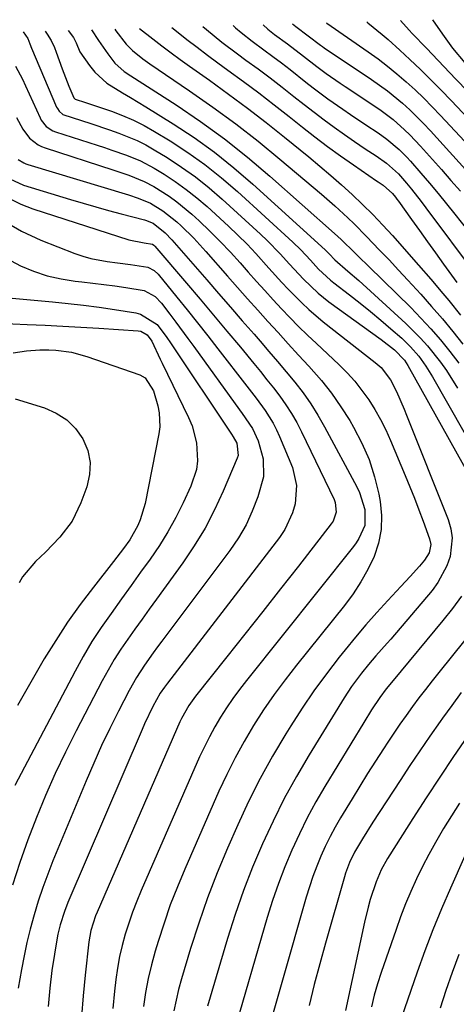
# Model space of a CAD drawing. Units: inches. Extents: x 1836153 to 1841550, y 421086 to 426462.
# Drawn here: x 1836338 to 1836443, y 426078 to 426313 of the extents above; entities that cross this region are included whole.
import ezdxf

# ---------------------------------------------------------------- set-up
doc = ezdxf.new("R2010")
doc.units = ezdxf.units.IN
doc.header["$MEASUREMENT"] = 0
doc.layers.add('7', color=7, linetype='Continuous')
doc.layers.add('8', color=7, linetype='Continuous')

msp = doc.modelspace()

# ---------------------------------------------------------------- linework, layer by layer
at = {"layer": '7', "color": 18}
for points in [[(1836367.06, 426311.19, 1758), (1836370.26, 426308.67, 1758), (1836372.41, 426307, 1758), (1836374.58, 426305.36, 1758), (1836376.77, 426303.74, 1758), (1836378.98, 426302.15, 1758), (1836383.75, 426298.77, 1758), (1836388.33, 426295.46, 1758), (1836392.86, 426292.09, 1758), (1836397.32, 426288.64, 1758), (1836401.74, 426285.12, 1758), (1836407.53, 426280.43, 1758), (1836410.18, 426278.23, 1758), (1836412.81, 426276, 1758), (1836415.39, 426273.72, 1758), (1836417.95, 426271.41, 1758), (1836420.44, 426269.03, 1758), (1836422.89, 426266.61, 1758), (1836425.26, 426264.12, 1758), (1836427.59, 426261.58, 1758), (1836433.85, 426254.53, 1758), (1836436.78, 426251.16, 1758), (1836439.66, 426247.75, 1758), (1836441.07, 426246.02, 1758), (1836443.84, 426242.51, 1758)], [(1836374.79, 426311.42, 1756), (1836375.91, 426310.51, 1756), (1836378.35, 426308.58, 1756), (1836380.8, 426306.68, 1756), (1836383.29, 426304.81, 1756), (1836385.79, 426302.97, 1756), (1836388.21, 426301.22, 1756), (1836391.92, 426298.49, 1756), (1836395.6, 426295.74, 1756), (1836399.25, 426292.93, 1756), (1836402.87, 426290.09, 1756), (1836406.02, 426287.59, 1756), (1836409.03, 426285.24, 1756), (1836412.07, 426282.95, 1756), (1836415.16, 426280.71, 1756), (1836418.28, 426278.52, 1756), (1836423.79, 426274.73, 1756), (1836424.18, 426274.47, 1756), (1836425.36, 426273.69, 1756), (1836427.6, 426271.68, 1756), (1836428.32, 426270.79, 1756), (1836428.66, 426270.33, 1756), (1836429, 426269.87, 1756), (1836432.16, 426265.46, 1756), (1836434.07, 426262.78, 1756), (1836435.99, 426260.11, 1756), (1836437.91, 426257.44, 1756), (1836439.83, 426254.78, 1756), (1836443.03, 426250.36, 1756)], [(1836382.23, 426311.64, 1754), (1836383.06, 426310.91, 1754), (1836386.73, 426307.93, 1754), (1836390.5, 426305.09, 1754), (1836392.52, 426303.63, 1754), (1836395.42, 426301.5, 1754), (1836398.31, 426299.34, 1754), (1836401.17, 426297.14, 1754), (1836404.01, 426294.91, 1754), (1836406.44, 426292.98, 1754), (1836408.82, 426291.13, 1754), (1836411.22, 426289.3, 1754), (1836413.65, 426287.53, 1754), (1836416.11, 426285.79, 1754), (1836418.53, 426284.11, 1754), (1836421.08, 426282.37, 1754), (1836423.65, 426280.67, 1754), (1836426.2, 426278.94, 1754), (1836429, 426276.37, 1754), (1836430.95, 426274.11, 1754), (1836432.15, 426272.68, 1754), (1836434.48, 426269.76, 1754), (1836435.61, 426268.27, 1754), (1836447.62, 426252.13, 1754)], [(1836389.46, 426311.86, 1752), (1836390.05, 426311.31, 1752), (1836391.33, 426310.23, 1752), (1836393.97, 426308.14, 1752), (1836396.82, 426306.05, 1752), (1836398.93, 426304.5, 1752), (1836401.02, 426302.94, 1752), (1836403.09, 426301.35, 1752), (1836406.88, 426298.35, 1752), (1836408.62, 426297, 1752), (1836412.14, 426294.37, 1752), (1836415.73, 426291.84, 1752), (1836417.54, 426290.59, 1752), (1836421.2, 426288.15, 1752), (1836424.16, 426286.2, 1752), (1836426.26, 426284.71, 1752), (1836429.2, 426282.19, 1752), (1836431.01, 426280.37, 1752), (1836431.88, 426279.41, 1752), (1836434.37, 426276.55, 1752), (1836436.45, 426274.14, 1752), (1836438.51, 426271.7, 1752), (1836440.53, 426269.23, 1752), (1836442.52, 426266.75, 1752), (1836448.56, 426259.1, 1752)], [(1836403.69, 426312.28, 1748), (1836404.44, 426311.62, 1748), (1836407.42, 426309.38, 1748), (1836410.38, 426307.17, 1748), (1836410.82, 426306.87, 1748), (1836411.26, 426306.57, 1748), (1836422.57, 426299, 1748), (1836426.38, 426296.26, 1748), (1836429.99, 426293.27, 1748), (1836431.72, 426291.69, 1748), (1836435.06, 426288.4, 1748), (1836436.67, 426286.69, 1748), (1836446.63, 426275.78, 1748)], [(1836411.8, 426312.53, 1746), (1836411.91, 426312.44, 1746), (1836421.8, 426305.57, 1746), (1836424.14, 426303.88, 1746), (1836426.44, 426302.14, 1746), (1836428.67, 426300.3, 1746), (1836430.86, 426298.42, 1746), (1836432.99, 426296.46, 1746), (1836435.08, 426294.46, 1746), (1836437.11, 426292.42, 1746), (1836439.11, 426290.33, 1746), (1836454.15, 426274.24, 1746)], [(1836421.44, 426312.81, 1744), (1836421.69, 426312.54, 1744), (1836425.16, 426309.73, 1744), (1836426.59, 426308.51, 1744), (1836429.38, 426305.99, 1744), (1836431.74, 426303.77, 1744), (1836434.27, 426301.36, 1744), (1836436.76, 426298.91, 1744), (1836439.22, 426296.42, 1744), (1836441.65, 426293.9, 1744), (1836449.84, 426285.25, 1744)], [(1836429.53, 426313.06, 1742), (1836431.55, 426310.78, 1742), (1836432.33, 426309.94, 1742), (1836435.7, 426306.44, 1742), (1836438.54, 426303.5, 1742), (1836441.36, 426300.55, 1742), (1836442.78, 426299.07, 1742), (1836445.61, 426296.13, 1742)], [(1836339.16, 426310.36, 1768), (1836340.28, 426308.77, 1768), (1836340.78, 426307.5, 1768), (1836341.2, 426306.48, 1768), (1836347.19, 426292.37, 1768), (1836347.36, 426292.02, 1768), (1836347.8, 426291.38, 1768), (1836348.69, 426290.62, 1768), (1836353.15, 426289.11, 1768), (1836355.4, 426288.39, 1768), (1836359.87, 426286.9, 1768), (1836362.1, 426286.13, 1768), (1836366.44, 426284.35, 1768), (1836368.53, 426283.29, 1768), (1836370.58, 426282.13, 1768), (1836373.63, 426280.27, 1768), (1836377.1, 426278.01, 1768), (1836380.47, 426275.63, 1768), (1836383.7, 426273.06, 1768), (1836386.83, 426270.35, 1768), (1836396.03, 426261.94, 1768), (1836397.63, 426260.42, 1768), (1836400.73, 426257.26, 1768), (1836402.98, 426254.75, 1768), (1836406.29, 426251.16, 1768), (1836409.81, 426247.78, 1768), (1836411.07, 426246.76, 1768), (1836412.37, 426245.77, 1768), (1836424.86, 426236.73, 1768), (1836428.06, 426234.23, 1768), (1836430.51, 426231.74, 1768), (1836431.3, 426230.5, 1768), (1836451.09, 426195.09, 1768)], [(1836344.47, 426310.51, 1766), (1836344.95, 426309.85, 1766), (1836345.89, 426308.29, 1766), (1836346.67, 426306.64, 1766), (1836347.11, 426305.5, 1766), (1836348.51, 426301.55, 1766), (1836350.1, 426297.4, 1766), (1836351.32, 426294.55, 1766), (1836351.64, 426294.28, 1766), (1836354.08, 426293.48, 1766), (1836356.53, 426292.67, 1766), (1836360.31, 426291.37, 1766), (1836362.98, 426290.36, 1766), (1836365.59, 426289.24, 1766), (1836368.13, 426287.94, 1766), (1836370.61, 426286.54, 1766), (1836374.36, 426284.25, 1766), (1836378.59, 426281.5, 1766), (1836382.71, 426278.6, 1766), (1836386.65, 426275.46, 1766), (1836390.47, 426272.17, 1766), (1836403.75, 426260.04, 1766), (1836405.66, 426258.2, 1766), (1836407.93, 426255.73, 1766), (1836409.91, 426253.58, 1766), (1836412.77, 426250.91, 1766), (1836413.53, 426250.3, 1766), (1836417.32, 426247.39, 1766), (1836419.84, 426245.42, 1766), (1836422.34, 426243.42, 1766), (1836424.79, 426241.37, 1766), (1836427.22, 426239.28, 1766), (1836429.8, 426237.02, 1766), (1836431.94, 426234.97, 1766), (1836433.87, 426232.71, 1766), (1836435.61, 426230.31, 1766), (1836436.41, 426229.05, 1766), (1836437.17, 426227.78, 1766), (1836452.19, 426201.44, 1766)], [(1836349.98, 426310.68, 1764), (1836351.2, 426308.99, 1764), (1836351.39, 426308.69, 1764), (1836351.85, 426307.73, 1764), (1836352.73, 426305.57, 1764), (1836355.03, 426302.28, 1764), (1836356.31, 426300.75, 1764), (1836359.24, 426298.11, 1764), (1836362.99, 426295.78, 1764), (1836364.84, 426294.69, 1764), (1836368.51, 426292.45, 1764), (1836375.07, 426288.37, 1764), (1836380.08, 426285.07, 1764), (1836384.96, 426281.59, 1764), (1836389.63, 426277.85, 1764), (1836394.17, 426273.93, 1764), (1836411.47, 426258.15, 1764), (1836412.42, 426257.21, 1764), (1836413.77, 426255.76, 1764), (1836416.93, 426253.09, 1764), (1836419.56, 426250.8, 1764), (1836430.78, 426240.57, 1764), (1836434.32, 426237.07, 1764), (1836435.97, 426235.2, 1764), (1836439.06, 426231.29, 1764), (1836440.5, 426229.26, 1764), (1836443.16, 426225.04, 1764)], [(1836355.54, 426310.85, 1762), (1836357.25, 426308.33, 1762), (1836359.45, 426305.08, 1762), (1836361.09, 426302.89, 1762), (1836363.38, 426300.87, 1762), (1836364.92, 426299.86, 1762), (1836375.78, 426292.86, 1762), (1836381.62, 426288.89, 1762), (1836387.34, 426284.76, 1762), (1836392.86, 426280.37, 1762), (1836398.26, 426275.81, 1762), (1836413.75, 426262.12, 1762), (1836415.34, 426260.64, 1762), (1836418.58, 426257.46, 1762), (1836420.28, 426255.82, 1762), (1836421.12, 426254.99, 1762), (1836421.97, 426254.16, 1762), (1836431.95, 426244.36, 1762), (1836434.41, 426241.85, 1762), (1836436.81, 426239.27, 1762), (1836439.1, 426236.6, 1762), (1836441.33, 426233.87, 1762), (1836443.45, 426231.06, 1762)], [(1836337.62, 426289.89, 1772), (1836339.1, 426287.11, 1772), (1836340.66, 426284.94, 1772), (1836342.77, 426283.29, 1772), (1836343.57, 426282.9, 1772), (1836344.41, 426282.58, 1772), (1836360.66, 426277.3, 1772), (1836364.44, 426276.03, 1772), (1836368.14, 426274.58, 1772), (1836370.47, 426273.32, 1772), (1836374.11, 426271.02, 1772), (1836376, 426269.68, 1772), (1836379.56, 426266.72, 1772), (1836381.32, 426265.11, 1772), (1836383.87, 426262.68, 1772), (1836386.36, 426260.21, 1772), (1836388.78, 426257.66, 1772), (1836391.13, 426255.05, 1772), (1836393.07, 426252.84, 1772), (1836395.02, 426250.63, 1772), (1836397, 426248.43, 1772), (1836399, 426246.25, 1772), (1836401.01, 426244.09, 1772), (1836403.05, 426241.95, 1772), (1836405.12, 426239.85, 1772), (1836407.23, 426237.78, 1772), (1836409.37, 426235.74, 1772), (1836414.75, 426230.71, 1772), (1836416.71, 426228.75, 1772), (1836418.57, 426226.7, 1772), (1836420.28, 426224.54, 1772), (1836421.9, 426222.29, 1772), (1836423.37, 426219.94, 1772), (1836424.75, 426217.54, 1772), (1836425.98, 426215.06, 1772), (1836427.13, 426212.54, 1772), (1836430.63, 426204.18, 1772), (1836431.75, 426201.45, 1772), (1836432.85, 426198.72, 1772), (1836433.9, 426195.97, 1772), (1836434.94, 426193.21, 1772), (1836436.48, 426189, 1772), (1836436.74, 426187.67, 1772), (1836436.35, 426185.67, 1772), (1836435.27, 426183.9, 1772), (1836434.03, 426182.48, 1772), (1836431.84, 426180, 1772), (1836430.73, 426178.78, 1772), (1836429.61, 426177.57, 1772), (1836426.5, 426174.25, 1772), (1836423.85, 426171.35, 1772), (1836421.25, 426168.41, 1772), (1836418.72, 426165.42, 1772), (1836416.23, 426162.38, 1772), (1836414.84, 426160.65, 1772), (1836411.77, 426156.67, 1772), (1836408.79, 426152.62, 1772), (1836405.97, 426148.46, 1772), (1836403.24, 426144.24, 1772), (1836402.04, 426142.3, 1772), (1836398.91, 426136.99, 1772), (1836395.92, 426131.6, 1772), (1836393.16, 426126.09, 1772), (1836390.56, 426120.5, 1772), (1836388.1, 426114.93, 1772), (1836385.63, 426109.02, 1772), (1836383.3, 426103.05, 1772), (1836381.2, 426096.99, 1772), (1836379.24, 426090.88, 1772), (1836377.08, 426083.65, 1772), (1836376.38, 426081.11, 1772), (1836375.77, 426078.54, 1772), (1836375.28, 426075.95, 1772)], [(1836337.98, 426279.83, 1774), (1836339.32, 426278.99, 1774), (1836339.81, 426278.79, 1774), (1836340.31, 426278.61, 1774), (1836364.43, 426271.32, 1774), (1836366.73, 426270.57, 1774), (1836369.7, 426269.32, 1774), (1836372.62, 426267.53, 1774), (1836375.93, 426264.91, 1774), (1836376.99, 426263.93, 1774), (1836380.04, 426260.96, 1774), (1836382.94, 426257.82, 1774), (1836388.1, 426251.91, 1774), (1836390.49, 426249.18, 1774), (1836392.9, 426246.46, 1774), (1836395.32, 426243.75, 1774), (1836397.75, 426241.05, 1774), (1836400.19, 426238.36, 1774), (1836402.64, 426235.68, 1774), (1836405.1, 426233, 1774), (1836407.57, 426230.34, 1774), (1836410.57, 426226.91, 1774), (1836413.01, 426223.85, 1774), (1836415.25, 426220.63, 1774), (1836417.36, 426217.31, 1774), (1836418.29, 426215.73, 1774), (1836420.28, 426211.9, 1774), (1836422, 426207.96, 1774), (1836423.29, 426203.87, 1774), (1836424.31, 426199.67, 1774), (1836424.64, 426197.91, 1774), (1836424.96, 426194.55, 1774), (1836424.89, 426191.24, 1774), (1836424.23, 426187.99, 1774), (1836423.18, 426184.78, 1774), (1836421.69, 426181.68, 1774), (1836420.04, 426178.68, 1774), (1836418.16, 426175.82, 1774), (1836416.11, 426173.06, 1774), (1836404.6, 426158.78, 1774), (1836401.88, 426155.26, 1774), (1836399.24, 426151.69, 1774), (1836396.73, 426148.01, 1774), (1836394.32, 426144.27, 1774), (1836392.05, 426140.44, 1774), (1836389.9, 426136.55, 1774), (1836387.92, 426132.58, 1774), (1836386.04, 426128.54, 1774), (1836377.86, 426109.9, 1774), (1836376.09, 426105.65, 1774), (1836374.41, 426101.35, 1774), (1836372.9, 426097, 1774), (1836371.49, 426092.61, 1774), (1836370.79, 426090.28, 1774), (1836369.89, 426087.01, 1774), (1836369.1, 426083.71, 1774), (1836368.49, 426080.37, 1774), (1836367.98, 426077.01, 1774)], [(1836336.02, 426275.2, 1776), (1836339.29, 426273.67, 1776), (1836350.55, 426270.23, 1776), (1836353.57, 426269.33, 1776), (1836356.6, 426268.46, 1776), (1836359.63, 426267.62, 1776), (1836362.67, 426266.81, 1776), (1836368.21, 426265.36, 1776), (1836368.48, 426265.28, 1776), (1836370.34, 426264.53, 1776), (1836373.21, 426262.24, 1776), (1836374.77, 426260.59, 1776), (1836383.12, 426251, 1776), (1836385.95, 426247.74, 1776), (1836388.79, 426244.48, 1776), (1836391.62, 426241.22, 1776), (1836394.46, 426237.96, 1776), (1836395.91, 426236.3, 1776), (1836398.01, 426233.86, 1776), (1836400.1, 426231.42, 1776), (1836402.17, 426228.95, 1776), (1836404.22, 426226.47, 1776), (1836406.19, 426223.94, 1776), (1836408.05, 426221.33, 1776), (1836409.75, 426218.61, 1776), (1836411.35, 426215.83, 1776), (1836419.09, 426201.4, 1776), (1836419.71, 426200.12, 1776), (1836420.98, 426196.05, 1776), (1836420.96, 426192.17, 1776), (1836419.57, 426189.03, 1776), (1836418.94, 426188.06, 1776), (1836418.26, 426187.13, 1776), (1836392.62, 426155.07, 1776), (1836390.98, 426152.94, 1776), (1836389.39, 426150.77, 1776), (1836387.88, 426148.54, 1776), (1836386.42, 426146.28, 1776), (1836385.05, 426143.96, 1776), (1836383.76, 426141.61, 1776), (1836382.56, 426139.2, 1776), (1836381.43, 426136.76, 1776), (1836367.46, 426104.79, 1776), (1836366.39, 426102.22, 1776), (1836365.38, 426099.62, 1776), (1836364.47, 426097, 1776), (1836363.62, 426094.35, 1776), (1836362.89, 426091.66, 1776), (1836362.25, 426088.96, 1776), (1836361.76, 426086.22, 1776), (1836361.37, 426083.47, 1776), (1836361.05, 426080.72, 1776), (1836360.65, 426076.57, 1776)], [(1836335.87, 426270.47, 1778), (1836338.64, 426269.14, 1778), (1836341.53, 426268.01, 1778), (1836364.51, 426260.55, 1778), (1836368.13, 426259.87, 1778), (1836370.16, 426259.5, 1778), (1836370.48, 426259.28, 1778), (1836370.67, 426259.09, 1778), (1836378.27, 426250.19, 1778), (1836381.52, 426246.37, 1778), (1836384.75, 426242.54, 1778), (1836387.97, 426238.7, 1778), (1836391.18, 426234.84, 1778), (1836394.37, 426231, 1778), (1836395.96, 426229.05, 1778), (1836397.54, 426227.09, 1778), (1836399.09, 426225.11, 1778), (1836400.62, 426223.12, 1778), (1836402.08, 426221.08, 1778), (1836403.45, 426218.98, 1778), (1836404.7, 426216.81, 1778), (1836405.85, 426214.58, 1778), (1836413.61, 426198.42, 1778), (1836413.89, 426197.69, 1778), (1836414.12, 426195.4, 1778), (1836413.38, 426193.22, 1778), (1836412.95, 426192.56, 1778), (1836405.09, 426182.48, 1778), (1836400.82, 426177.02, 1778), (1836396.54, 426171.58, 1778), (1836392.24, 426166.14, 1778), (1836387.94, 426160.71, 1778), (1836380.44, 426151.28, 1778), (1836378.86, 426149.09, 1778), (1836377.09, 426145.95, 1778), (1836376.72, 426145.14, 1778), (1836356.88, 426099.58, 1778), (1836356.53, 426098.73, 1778), (1836355.37, 426095.22, 1778), (1836354.88, 426092.49, 1778), (1836354, 426084.49, 1778), (1836353.52, 426079.57, 1778), (1836353.15, 426074.63, 1778)], [(1836335.14, 426256.18, 1782), (1836338.53, 426254.34, 1782), (1836341.69, 426253.04, 1782), (1836344.92, 426251.95, 1782), (1836348.24, 426251.21, 1782), (1836351.62, 426250.69, 1782), (1836353.22, 426250.52, 1782), (1836355.85, 426250.23, 1782), (1836358.48, 426249.91, 1782), (1836361.1, 426249.55, 1782), (1836363.72, 426249.16, 1782), (1836368.18, 426248.41, 1782), (1836370.75, 426247.01, 1782), (1836372.3, 426245.4, 1782), (1836374.3, 426242.77, 1782), (1836375.74, 426240.84, 1782), (1836378.61, 426236.98, 1782), (1836380.02, 426235.04, 1782), (1836390.98, 426219.9, 1782), (1836391.62, 426219.01, 1782), (1836394.09, 426215.4, 1782), (1836395.45, 426212.44, 1782), (1836396.66, 426208.12, 1782), (1836396.68, 426203.85, 1782), (1836395.33, 426199.03, 1782), (1836394.04, 426195.64, 1782), (1836392.53, 426192.36, 1782), (1836390.71, 426189.24, 1782), (1836388.68, 426186.23, 1782), (1836372.41, 426164.51, 1782), (1836371.36, 426163.09, 1782), (1836370.31, 426161.66, 1782), (1836368.25, 426158.77, 1782), (1836366.32, 426155.8, 1782), (1836364.58, 426152.71, 1782), (1836362, 426147.71, 1782), (1836359.94, 426143.61, 1782), (1836357.96, 426139.48, 1782), (1836356.08, 426135.29, 1782), (1836354.27, 426131.08, 1782), (1836346.32, 426111.89, 1782), (1836345.07, 426108.7, 1782), (1836343.88, 426105.49, 1782), (1836342.8, 426102.25, 1782), (1836341.79, 426098.97, 1782), (1836340.87, 426095.57, 1782), (1836340.07, 426092.35, 1782), (1836339.39, 426089.11, 1782), (1836338.78, 426085.85, 1782), (1836338.02, 426081.41, 1782)], [(1836336.57, 426246.59, 1784), (1836346.24, 426245.71, 1784), (1836349.95, 426245.34, 1784), (1836353.65, 426244.92, 1784), (1836357.34, 426244.42, 1784), (1836361.03, 426243.88, 1784), (1836366.16, 426243.07, 1784), (1836367.23, 426242.81, 1784), (1836371.24, 426240.3, 1784), (1836373.61, 426237.21, 1784), (1836374.48, 426235.91, 1784), (1836389.09, 426214.05, 1784), (1836389.49, 426213.44, 1784), (1836390.37, 426211.86, 1784), (1836390.64, 426208.93, 1784), (1836390.44, 426208.29, 1784), (1836387.09, 426200.41, 1784), (1836385, 426195.91, 1784), (1836382.72, 426191.53, 1784), (1836380.14, 426187.32, 1784), (1836377.37, 426183.21, 1784), (1836371.08, 426174.55, 1784), (1836369.36, 426172.16, 1784), (1836367.64, 426169.77, 1784), (1836365.93, 426167.38, 1784), (1836364.22, 426164.99, 1784), (1836362.57, 426162.56, 1784), (1836360.98, 426160.08, 1784), (1836359.5, 426157.55, 1784), (1836358.09, 426154.97, 1784), (1836351.86, 426143.05, 1784), (1836349.29, 426137.94, 1784), (1836346.83, 426132.77, 1784), (1836344.53, 426127.53, 1784), (1836342.34, 426122.24, 1784), (1836340.31, 426116.89, 1784), (1836338.4, 426111.5, 1784), (1836336.65, 426106.05, 1784)], [(1836333.17, 426240.6, 1786), (1836340.12, 426240.3, 1786), (1836344.41, 426240.11, 1786), (1836348.69, 426239.89, 1786), (1836352.98, 426239.65, 1786), (1836357.27, 426239.39, 1786), (1836366.75, 426238.78, 1786), (1836367.34, 426238.67, 1786), (1836368.86, 426237.8, 1786), (1836369.96, 426236.32, 1786), (1836371.99, 426232.04, 1786), (1836372.46, 426231.07, 1786), (1836378.79, 426218.01, 1786), (1836379.6, 426216.04, 1786), (1836380.67, 426211.94, 1786), (1836380.88, 426207.69, 1786), (1836380.64, 426205.61, 1786), (1836379.34, 426201.59, 1786), (1836377.48, 426197.6, 1786), (1836375.72, 426194.11, 1786), (1836373.85, 426190.69, 1786), (1836371.78, 426187.38, 1786), (1836369.58, 426184.14, 1786), (1836367.29, 426180.97, 1786), (1836365, 426177.79, 1786), (1836362.71, 426174.61, 1786), (1836360.21, 426171.15, 1786), (1836357.88, 426167.79, 1786), (1836355.65, 426164.37, 1786), (1836353.57, 426160.85, 1786), (1836351.59, 426157.28, 1786), (1836337.16, 426129.94, 1786)], [(1836336.79, 426233.52, 1788), (1836339.98, 426234.03, 1788), (1836343.2, 426234.23, 1788), (1836345.35, 426234.2, 1788), (1836347.02, 426234.12, 1788), (1836350.78, 426233.67, 1788), (1836354.44, 426232.68, 1788), (1836367.08, 426228.23, 1788), (1836368.37, 426227.52, 1788), (1836370.39, 426224.42, 1788), (1836371.43, 426220.84, 1788), (1836371.77, 426219.17, 1788), (1836371.9, 426215.8, 1788), (1836371.69, 426214.11, 1788), (1836368.37, 426197.46, 1788), (1836367.21, 426193.54, 1788), (1836366.63, 426192.15, 1788), (1836364.73, 426188.76, 1788), (1836363.21, 426186.65, 1788), (1836360.83, 426183.55, 1788), (1836355.99, 426177.41, 1788), (1836352.85, 426173.25, 1788), (1836349.83, 426169.02, 1788), (1836346.97, 426164.67, 1788), (1836344.23, 426160.24, 1788), (1836343.6, 426159.17, 1788), (1836340.67, 426154.13, 1788), (1836337.79, 426149.05, 1788)], [(1836444.1, 426175.26, 1768), (1836441.93, 426172.3, 1768), (1836439.65, 426169.4, 1768), (1836427.76, 426155.1, 1768), (1836426.12, 426153.06, 1768), (1836424.55, 426150.97, 1768), (1836422.6, 426148.04, 1768), (1836420.73, 426145.05, 1768), (1836411.43, 426129.71, 1768), (1836409.27, 426125.99, 1768), (1836407.21, 426122.21, 1768), (1836405.3, 426118.36, 1768), (1836403.5, 426114.46, 1768), (1836401.84, 426110.48, 1768), (1836400.29, 426106.47, 1768), (1836398.91, 426102.4, 1768), (1836397.63, 426098.3, 1768), (1836389.56, 426070.53, 1768)], [(1836444.95, 426164.76, 1766), (1836438.69, 426157, 1766), (1836437.09, 426154.97, 1766), (1836435.49, 426152.94, 1766), (1836433.93, 426150.88, 1766), (1836432.37, 426148.81, 1766), (1836430.85, 426146.72, 1766), (1836429.36, 426144.61, 1766), (1836427.9, 426142.47, 1766), (1836426.47, 426140.32, 1766), (1836425.44, 426138.73, 1766), (1836423.52, 426135.76, 1766), (1836421.63, 426132.78, 1766), (1836419.76, 426129.78, 1766), (1836417.92, 426126.76, 1766), (1836415.17, 426122.22, 1766), (1836413.87, 426119.97, 1766), (1836412.64, 426117.69, 1766), (1836411.5, 426115.36, 1766), (1836410.43, 426113, 1766), (1836409.45, 426110.59, 1766), (1836408.53, 426108.17, 1766), (1836407.71, 426105.7, 1766), (1836406.95, 426103.22, 1766), (1836395.78, 426064.01, 1766)], [(1836444.07, 426152.16, 1764), (1836441.81, 426149.1, 1764), (1836439.58, 426146.02, 1764), (1836439.03, 426145.26, 1764), (1836436.57, 426141.77, 1764), (1836434.14, 426138.26, 1764), (1836431.76, 426134.72, 1764), (1836429.41, 426131.16, 1764), (1836422.9, 426121.13, 1764), (1836420.41, 426117.19, 1764), (1836418.48, 426113.98, 1764), (1836417.28, 426111.53, 1764), (1836416.33, 426108.96, 1764), (1836416.07, 426108.08, 1764), (1836411.54, 426092.17, 1764), (1836410.17, 426087.22, 1764), (1836408.86, 426082.25, 1764), (1836407.63, 426077.27, 1764)], [(1836445.58, 426141.73, 1762), (1836442.23, 426136.84, 1762), (1836438.92, 426131.93, 1762), (1836435.67, 426126.98, 1762), (1836432.46, 426122, 1762), (1836426.96, 426113.36, 1762), (1836426.41, 426112.48, 1762), (1836424.91, 426109.74, 1762), (1836423.68, 426106.88, 1762), (1836422.27, 426102.6, 1762), (1836421.75, 426100.82, 1762), (1836420.88, 426097.23, 1762), (1836416.32, 426076.08, 1762)], [(1836444.88, 426113.09, 1758), (1836441.45, 426105.38, 1758), (1836439.31, 426100.4, 1758), (1836437.25, 426095.38, 1758), (1836435.33, 426090.32, 1758), (1836433.49, 426085.22, 1758), (1836428.94, 426072.07, 1758)], [(1836443.48, 426089.47, 1756), (1836441.87, 426085.16, 1756), (1836440.36, 426080.81, 1756), (1836438.98, 426076.6, 1756)]]:
    msp.add_polyline3d(points, dxfattribs=at)
at = {"layer": '8', "color": 18}
for points in [[(1836396.63, 426312.07, 1750), (1836397.74, 426311.05, 1750), (1836399.36, 426309.76, 1750), (1836402.43, 426307.51, 1750), (1836406.28, 426304.56, 1750), (1836409.51, 426302.04, 1750), (1836411.73, 426300.42, 1750), (1836415.11, 426298.08, 1750), (1836416.25, 426297.32, 1750), (1836423.36, 426292.6, 1750), (1836424.85, 426291.56, 1750), (1836427.73, 426289.35, 1750), (1836430.46, 426286.94, 1750), (1836431.77, 426285.68, 1750), (1836434.27, 426283.04, 1750), (1836439.32, 426277.38, 1750), (1836441.6, 426274.8, 1750), (1836443.87, 426272.21, 1750)], [(1836437.14, 426313.28, 1740), (1836439.59, 426309.78, 1740), (1836441.95, 426306.47, 1740), (1836444.89, 426302.94, 1740)], [(1836361.09, 426311.01, 1760), (1836361.36, 426310.63, 1760), (1836363.85, 426307.45, 1760), (1836365.32, 426305.93, 1760), (1836367.79, 426303.91, 1760), (1836369.53, 426302.68, 1760), (1836379.02, 426296.26, 1760), (1836384.58, 426292.37, 1760), (1836390.06, 426288.37, 1760), (1836395.4, 426284.19, 1760), (1836400.66, 426279.9, 1760), (1836410.59, 426271.53, 1760), (1836413.79, 426268.74, 1760), (1836416.89, 426265.86, 1760), (1836418.41, 426264.38, 1760), (1836421.4, 426261.38, 1760), (1836424.5, 426258.14, 1760), (1836426.77, 426255.75, 1760), (1836429.03, 426253.34, 1760), (1836431.28, 426250.92, 1760), (1836434.36, 426247.58, 1760), (1836436.97, 426244.65, 1760), (1836439.54, 426241.68, 1760), (1836442.02, 426238.65, 1760), (1836444.45, 426235.57, 1760)], [(1836337.35, 426302.17, 1770), (1836338.98, 426299.03, 1770), (1836339.74, 426297.43, 1770), (1836343.22, 426289.79, 1770), (1836343.52, 426289.22, 1770), (1836344.71, 426287.72, 1770), (1836346.3, 426286.68, 1770), (1836346.9, 426286.44, 1770), (1836356.9, 426283.22, 1770), (1836358.65, 426282.65, 1770), (1836360.4, 426282.07, 1770), (1836363.89, 426280.87, 1770), (1836367.29, 426279.47, 1770), (1836370.53, 426277.72, 1770), (1836372.9, 426276.27, 1770), (1836375.6, 426274.52, 1770), (1836378.24, 426272.66, 1770), (1836380.75, 426270.65, 1770), (1836383.19, 426268.54, 1770), (1836388.33, 426263.83, 1770), (1836390.57, 426261.7, 1770), (1836392.77, 426259.53, 1770), (1836394.89, 426257.29, 1770), (1836398.03, 426253.79, 1770), (1836401.09, 426250.39, 1770), (1836402.66, 426248.73, 1770), (1836405.87, 426245.47, 1770), (1836407.53, 426243.91, 1770), (1836411.03, 426240.98, 1770), (1836423.47, 426231.23, 1770), (1836424.86, 426229.99, 1770), (1836427.16, 426227.06, 1770), (1836428.54, 426224.29, 1770), (1836430.38, 426220.01, 1770), (1836430.97, 426218.57, 1770), (1836440.92, 426193.58, 1770), (1836441.55, 426191.39, 1770), (1836441.89, 426189.19, 1770), (1836441.39, 426184.72, 1770), (1836440.62, 426182.54, 1770), (1836438.47, 426178.5, 1770), (1836437.09, 426176.65, 1770), (1836427.2, 426165, 1770), (1836426.32, 426163.98, 1770), (1836423.63, 426160.94, 1770), (1836421.85, 426158.91, 1770), (1836420.14, 426156.81, 1770), (1836417.81, 426153.67, 1770), (1836416.89, 426152.29, 1770), (1836416, 426150.89, 1770), (1836407.66, 426137.3, 1770), (1836404.61, 426132.09, 1770), (1836401.7, 426126.81, 1770), (1836399, 426121.41, 1770), (1836396.45, 426115.94, 1770), (1836394.11, 426110.38, 1770), (1836391.92, 426104.76, 1770), (1836389.95, 426099.05, 1770), (1836388.12, 426093.3, 1770), (1836383.33, 426077.07, 1770)], [(1836334.39, 426265.17, 1780), (1836338.8, 426262.69, 1780), (1836343.42, 426260.53, 1780), (1836351.57, 426257.3, 1780), (1836353.46, 426256.64, 1780), (1836355.38, 426256.08, 1780), (1836359.31, 426255.37, 1780), (1836361.75, 426255.09, 1780), (1836364.85, 426254.68, 1780), (1836369.06, 426254, 1780), (1836370.57, 426253.23, 1780), (1836371.49, 426252.34, 1780), (1836375.94, 426246.86, 1780), (1836378.43, 426243.79, 1780), (1836380.9, 426240.69, 1780), (1836383.36, 426237.59, 1780), (1836385.8, 426234.47, 1780), (1836392.73, 426225.55, 1780), (1836394.93, 426222.67, 1780), (1836397.08, 426219.75, 1780), (1836399.02, 426216.71, 1780), (1836399.84, 426215.11, 1780), (1836400.58, 426213.46, 1780), (1836403.62, 426206.03, 1780), (1836404.64, 426201.76, 1780), (1836404.33, 426197.37, 1780), (1836403.69, 426195.22, 1780), (1836401.8, 426191.19, 1780), (1836400.55, 426189.33, 1780), (1836373.7, 426154.42, 1780), (1836372.98, 426153.47, 1780), (1836371.97, 426152.01, 1780), (1836370.23, 426148.83, 1780), (1836368.26, 426144.72, 1780), (1836367.65, 426143.33, 1780), (1836349.91, 426101.92, 1780), (1836349.07, 426099.8, 1780), (1836348.04, 426096.54, 1780), (1836347.51, 426094.32, 1780), (1836346.99, 426091.52, 1780), (1836346.66, 426089.55, 1780), (1836346.08, 426085.6, 1780), (1836345.59, 426081.44, 1780), (1836345.18, 426077.05, 1780)], [(1836337.24, 426222.52, 1790), (1836344.29, 426220.33, 1790), (1836347.09, 426219.09, 1790), (1836349.6, 426217.5, 1790), (1836351.69, 426215.38, 1790), (1836353.5, 426212.91, 1790), (1836354.63, 426210.12, 1790), (1836355.24, 426207.28, 1790), (1836355.09, 426204.38, 1790), (1836354.44, 426201.44, 1790), (1836353.02, 426197.61, 1790), (1836350.88, 426193.24, 1790), (1836347.94, 426189.36, 1790), (1836344.54, 426185.79, 1790), (1836342.17, 426183.54, 1790), (1836339.04, 426179.85, 1790), (1836338.19, 426178.47, 1790)], [(1836443.63, 426125.66, 1760), (1836441.72, 426122.63, 1760), (1836439.83, 426119.6, 1760), (1836437.86, 426116.26, 1760), (1836436.27, 426113.41, 1760), (1836434.77, 426110.5, 1760), (1836433.33, 426107.56, 1760), (1836432, 426104.57, 1760), (1836430.72, 426101.56, 1760), (1836429.55, 426098.51, 1760), (1836428.44, 426095.43, 1760), (1836424.9, 426085.12, 1760), (1836424.03, 426082.42, 1760), (1836423.23, 426079.7, 1760), (1836422.54, 426076.96, 1760)]]:
    msp.add_polyline3d(points, dxfattribs=at)

doc.saveas('drawing.dxf')
